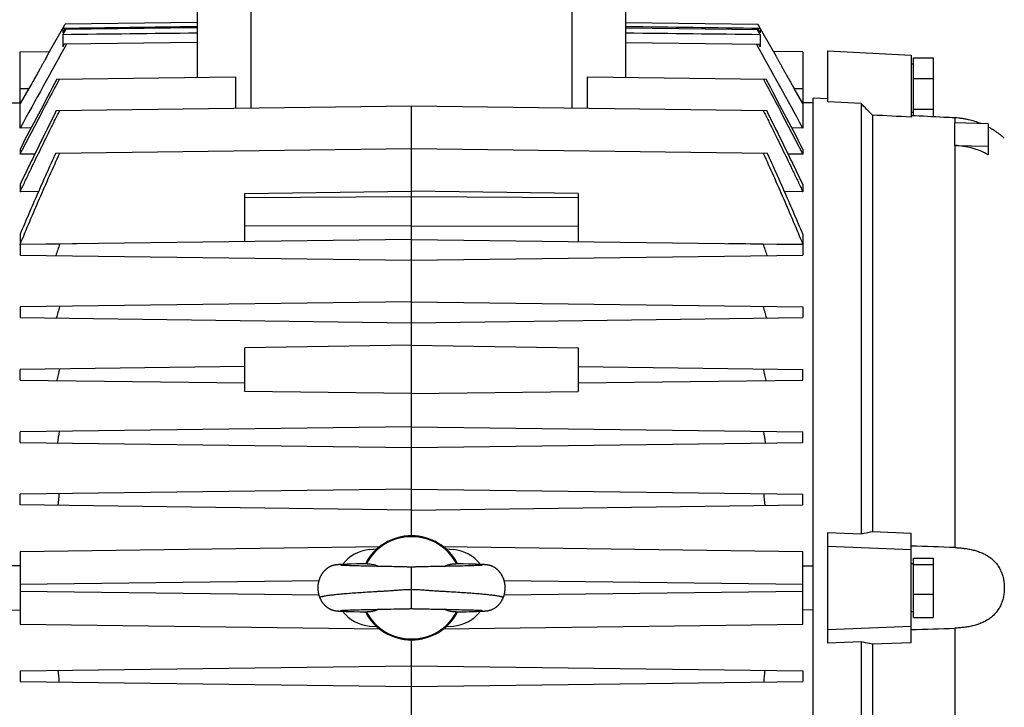
# Model space of a CAD drawing. Units: millimetres. Extents: x -1945 to 1840, y -629 to 1313.
# Drawn here: x 142 to 378, y 272 to 437 of the extents above; entities that cross this region are included whole.
import ezdxf

# ---------------------------------------------------------------- set-up
doc = ezdxf.new("R2010")
doc.units = ezdxf.units.MM
doc.header["$LTSCALE"] = 19.36
doc.layers.get('0').update_dxf_attribs({"linetype": 'CONTINUOUS'})

msp = doc.modelspace()

# ---------------------------------------------------------------- linework, layer by layer
at = {"color": 7, "linetype": 'CONTINUOUS'}
for p, q in [((184.3, 440.78), (184.3, 423.4)), ((287.3, 423.4), (287.3, 440.78)), ((148.86, 429.64), (152.62, 436.16)), ((152.05, 435.17), (152.63, 436.16)), ((152.05, 435.17), (152.05, 434.13)), ((184.3, 435.35), (152.52, 434.93)), ((184.3, 436.58), (152.62, 436.16)), ((287.3, 436.58), (318.99, 436.16)), ((287.3, 435.35), (319.09, 434.93)), ((318.98, 436.16), (319.55, 435.17)), ((322.75, 429.64), (318.99, 436.16)), ((319.55, 435.17), (319.55, 434.13)), ((152.05, 433.67), (152.78, 434.94)), ((152.52, 434.93), (152.05, 434.13)), ((152.05, 433.67), (152.05, 430.73)), ((318.83, 434.94), (319.55, 433.67)), ((319.55, 434.13), (319.09, 434.93)), ((319.55, 433.67), (319.55, 430.73)), ((152.41, 431.37), (152.05, 430.73)), ((184.3, 431.78), (152.41, 431.37)), ((287.3, 431.78), (319.2, 431.37)), ((319.55, 430.73), (319.2, 431.37)), ((141.8, 429.55), (148.86, 429.64)), ((141.8, 411.24), (141.8, 429.55)), ((329.8, 429.55), (322.75, 429.64)), ((329.8, 429.55), (329.8, 411.24)), ((335.8, 417.52), (335.8, 429.78)), ((335.8, 429.78), (355.8, 428.73)), ((355.8, 428.73), (355.8, 413.89)), ((356.4, 414.18), (356.4, 428.12)), ((356.4, 428.12), (361.1, 428.12)), ((361.1, 428.12), (361.1, 413.94)), ((356.4, 426.58), (355.8, 426.58)), ((150.64, 422.96), (193.55, 423.52)), ((193.55, 423.52), (193.55, 416)), ((278.06, 416), (278.06, 423.52)), ((278.06, 423.52), (320.97, 422.96)), ((356.4, 423.11), (361.1, 423.11)), ((143.92, 420.78), (141.8, 417.1)), ((329.8, 417.1), (327.68, 420.78)), ((139.3, 417.26), (141.8, 417.3)), ((150.5, 415.43), (235.8, 416.55)), ((235.8, 313.28), (235.8, 416.55)), ((235.8, 416.55), (321.11, 415.43)), ((332.3, 417.26), (329.8, 417.3)), ((332.3, 183.09), (332.3, 418.46)), ((335.8, 418.28), (332.3, 418.46)), ((343.8, 417.14), (335.8, 417.52)), ((343.8, 417.14), (343.8, 313.73)), ((346.52, 414.33), (346.52, 314.33)), ((356.4, 414.98), (355.8, 414.98)), ((356.4, 415.76), (361.1, 415.76)), ((366.32, 407.05), (366.32, 412.48)), ((374.32, 412.25), (366.32, 412.48)), ((374.32, 412.25), (374.32, 404.84)), ((144.46, 411.28), (141.8, 411.24)), ((329.8, 411.24), (327.15, 411.28)), ((366.32, 407.05), (374.32, 406.92)), ((378.18, 408.78), (378.18, 408.78)), ((141.8, 406.2), (141.8, 404.96)), ((145.34, 405), (141.8, 404.96)), ((150.35, 405.21), (235.8, 406.33)), ((235.8, 406.33), (321.26, 405.21)), ((329.8, 404.96), (326.27, 405)), ((329.8, 406.2), (329.8, 404.96)), ((141.8, 397.68), (141.8, 395.93)), ((329.8, 397.68), (329.8, 395.93)), ((146.21, 395.99), (141.8, 395.93)), ((195.8, 395.52), (235.8, 396.05)), ((195.8, 383.95), (195.8, 395.52)), ((275.8, 395.52), (235.8, 396.05)), ((275.8, 395.52), (275.8, 383.95)), ((329.8, 395.93), (325.4, 395.99)), ((141.8, 385.74), (141.8, 383.27)), ((235.8, 387.69), (195.8, 387.71)), ((235.8, 387.69), (275.8, 387.71)), ((329.8, 385.74), (329.8, 383.27)), ((235.8, 384.48), (141.8, 383.25)), ((151.34, 383.38), (141.8, 383.27)), ((141.8, 383.25), (141.8, 380.71)), ((159.69, 383.48), (151.34, 383.38)), ((235.8, 384.48), (329.8, 383.25)), ((320.27, 383.38), (311.92, 383.48)), ((329.8, 383.27), (320.27, 383.38)), ((329.8, 383.25), (329.8, 380.71)), ((141.8, 380.71), (235.8, 379.48)), ((235.8, 379.48), (329.8, 380.71)), ((235.8, 369.48), (141.8, 368.25)), ((235.8, 369.48), (329.8, 368.25)), ((141.8, 368.25), (141.8, 365.71)), ((329.8, 368.25), (329.8, 365.71)), ((141.8, 365.71), (235.8, 364.48)), ((235.8, 364.48), (329.8, 365.71)), ((235.8, 359.12), (195.8, 358.4)), ((195.8, 347.95), (195.8, 358.4)), ((235.8, 359.12), (275.8, 358.4)), ((275.8, 358.4), (275.8, 347.95)), ((195.8, 353.95), (141.8, 353.25)), ((141.8, 350.71), (141.8, 353.25)), ((275.8, 353.95), (329.8, 353.25)), ((329.8, 350.71), (329.8, 353.25)), ((141.8, 350.71), (195.8, 350)), ((275.8, 350), (329.8, 350.71)), ((235.8, 347.43), (195.8, 347.95)), ((235.8, 347.43), (275.8, 347.95)), ((235.8, 339.48), (141.8, 338.25)), ((141.8, 335.71), (141.8, 338.25)), ((235.8, 339.48), (329.8, 338.25)), ((329.8, 335.71), (329.8, 338.25)), ((141.8, 335.71), (235.8, 334.48)), ((235.8, 334.48), (329.8, 335.71)), ((235.8, 324.48), (141.8, 323.25)), ((235.8, 324.48), (329.8, 323.25)), ((141.8, 320.71), (141.8, 323.25)), ((329.8, 320.71), (329.8, 323.25)), ((235.8, 319.48), (141.8, 320.71)), ((235.8, 319.48), (329.8, 320.71)), ((335.8, 287.49), (335.8, 314.06)), ((335.8, 314.06), (343.8, 313.73)), ((346.52, 314.33), (355.8, 313.95)), ((355.8, 287.6), (355.8, 313.95)), ((141.8, 309.55), (228.17, 310.68)), ((227.48, 310.1), (225.75, 309.95)), ((243.43, 310.68), (329.8, 309.55)), ((245.86, 309.95), (244.13, 310.1)), ((335.8, 310.78), (355.8, 309.97)), ((141.8, 309.55), (141.8, 292.01)), ((329.8, 292.01), (329.8, 309.55)), ((356.4, 293.64), (356.4, 307.91)), ((356.4, 307.91), (361.1, 307.91)), ((361.1, 307.91), (361.1, 293.64)), ((141.8, 306.09), (139.3, 306.1)), ((217.35, 306.23), (217.31, 306.23)), ((217.39, 306.24), (217.35, 306.23)), ((217.43, 306.25), (217.39, 306.24)), ((217.47, 306.26), (217.43, 306.25)), ((217.51, 306.26), (217.47, 306.26)), ((217.55, 306.27), (217.51, 306.26)), ((217.59, 306.27), (217.55, 306.27)), ((217.62, 306.28), (217.59, 306.27)), ((217.66, 306.29), (217.62, 306.28)), ((217.7, 306.29), (217.66, 306.29)), ((217.73, 306.29), (217.7, 306.29)), ((217.77, 306.3), (217.73, 306.29)), ((217.81, 306.3), (217.77, 306.3)), ((217.84, 306.31), (217.81, 306.3)), ((217.9, 306.31), (217.84, 306.31)), ((217.95, 306.32), (217.9, 306.31)), ((218.01, 306.32), (217.95, 306.32)), ((218.06, 306.33), (218.01, 306.32)), ((218.14, 306.34), (218.06, 306.33)), ((218.22, 306.34), (218.14, 306.34)), ((218.3, 306.35), (218.22, 306.34)), ((218.41, 306.36), (218.3, 306.35)), ((218.52, 306.36), (218.41, 306.36)), ((218.67, 306.37), (218.52, 306.36)), ((218.85, 306.38), (218.67, 306.37)), ((218.76, 306.2), (218.74, 306.2)), ((218.74, 306.2), (218.74, 306.2)), ((218.77, 306.2), (218.76, 306.2)), ((218.8, 306.2), (218.77, 306.2)), ((218.83, 306.2), (218.8, 306.2)), ((218.86, 306.19), (218.83, 306.2)), ((219.09, 306.39), (218.85, 306.38)), ((218.92, 306.19), (218.86, 306.19)), ((218.99, 306.18), (218.92, 306.19)), ((219.09, 306.18), (218.99, 306.18)), ((219.39, 306.41), (219.09, 306.39)), ((219.22, 306.17), (219.09, 306.18)), ((219.37, 306.16), (219.22, 306.17)), ((219.54, 306.15), (219.37, 306.16)), ((219.79, 306.42), (219.39, 306.41)), ((219.75, 306.14), (219.54, 306.15)), ((219.99, 306.13), (219.75, 306.14)), ((220.38, 306.45), (219.79, 306.42)), ((220.26, 306.12), (219.99, 306.13)), ((220.56, 306.11), (220.26, 306.12)), ((221.3, 306.48), (220.38, 306.45)), ((220.91, 306.1), (220.56, 306.11)), ((221.3, 306.09), (220.91, 306.1)), ((222.57, 306.51), (221.3, 306.48)), ((221.73, 306.07), (221.3, 306.09)), ((222.22, 306.06), (221.73, 306.07)), ((222.67, 306.05), (222.22, 306.06)), ((224.13, 306.55), (222.57, 306.51)), ((223.16, 306.03), (222.67, 306.05)), ((223.69, 306.02), (223.16, 306.03)), ((224.36, 306), (223.69, 306.02)), ((225.15, 306.57), (224.13, 306.55)), ((225.21, 305.98), (224.36, 306)), ((226.6, 305.95), (225.21, 305.98)), ((227.41, 305.94), (226.6, 305.95)), ((228.08, 305.92), (227.41, 305.94)), ((228.59, 305.91), (228.08, 305.92)), ((229.08, 305.9), (228.59, 305.91)), ((230.38, 305.88), (229.08, 305.9)), ((231.07, 305.87), (230.38, 305.88)), ((231.63, 305.86), (231.07, 305.87)), ((232.03, 305.85), (231.63, 305.86)), ((232.44, 305.84), (232.03, 305.85)), ((233.47, 305.81), (232.44, 305.84)), ((233.87, 305.8), (233.47, 305.81)), ((234.27, 305.79), (233.87, 305.8)), ((237.78, 305.8), (237.41, 305.8)), ((238.16, 305.81), (237.78, 305.8)), ((239.37, 305.84), (238.16, 305.81)), ((239.78, 305.85), (239.37, 305.84)), ((240.37, 305.87), (239.78, 305.85)), ((241.25, 305.88), (240.37, 305.87)), ((242.88, 305.91), (242.39, 305.9)), ((243.38, 305.92), (242.88, 305.91)), ((244.05, 305.93), (243.38, 305.92)), ((244.88, 305.95), (244.05, 305.93)), ((246.42, 305.99), (244.88, 305.95)), ((247.4, 306.01), (246.42, 305.99)), ((248.18, 306.53), (246.46, 306.57)), ((248.05, 306.02), (247.4, 306.01)), ((248.64, 306.04), (248.05, 306.02)), ((249.48, 306.5), (248.18, 306.53)), ((249.16, 306.05), (248.64, 306.04)), ((249.63, 306.07), (249.16, 306.05)), ((250.48, 306.47), (249.48, 306.5)), ((250.06, 306.08), (249.63, 306.07)), ((250.43, 306.09), (250.06, 306.08)), ((250.77, 306.1), (250.43, 306.09)), ((251.3, 306.44), (250.48, 306.47)), ((251.07, 306.11), (250.77, 306.1)), ((251.34, 306.12), (251.07, 306.11)), ((251.88, 306.42), (251.3, 306.44)), ((251.58, 306.13), (251.34, 306.12)), ((251.83, 306.14), (251.58, 306.13)), ((252.05, 306.15), (251.83, 306.14)), ((252.28, 306.41), (251.88, 306.42)), ((252.24, 306.16), (252.05, 306.15)), ((252.39, 306.17), (252.24, 306.16)), ((252.56, 306.39), (252.28, 306.41)), ((252.52, 306.18), (252.39, 306.17)), ((252.61, 306.18), (252.52, 306.18)), ((252.79, 306.38), (252.56, 306.39)), ((252.69, 306.19), (252.61, 306.18)), ((252.74, 306.19), (252.69, 306.19)), ((252.78, 306.2), (252.74, 306.19)), ((252.81, 306.2), (252.78, 306.2)), ((252.96, 306.37), (252.79, 306.38)), ((252.84, 306.2), (252.81, 306.2)), ((252.85, 306.2), (252.84, 306.2)), ((252.86, 306.2), (252.85, 306.2)), ((252.87, 306.2), (252.86, 306.2)), ((252.87, 306.2), (252.87, 306.2)), ((252.87, 306.2), (252.87, 306.2)), ((253.1, 306.36), (252.96, 306.37)), ((253.23, 306.35), (253.1, 306.36)), ((253.33, 306.35), (253.23, 306.35)), ((253.42, 306.34), (253.33, 306.35)), ((253.5, 306.33), (253.42, 306.34)), ((253.56, 306.33), (253.5, 306.33)), ((253.62, 306.32), (253.56, 306.33)), ((253.67, 306.32), (253.62, 306.32)), ((253.73, 306.31), (253.67, 306.32)), ((253.78, 306.31), (253.73, 306.31)), ((253.82, 306.3), (253.78, 306.31)), ((253.86, 306.3), (253.82, 306.3)), ((253.9, 306.29), (253.86, 306.3)), ((253.93, 306.29), (253.9, 306.29)), ((253.97, 306.28), (253.93, 306.29)), ((254.01, 306.28), (253.97, 306.28)), ((254.05, 306.27), (254.01, 306.28)), ((254.09, 306.26), (254.05, 306.27)), ((254.13, 306.26), (254.09, 306.26)), ((254.17, 306.25), (254.13, 306.26)), ((254.21, 306.24), (254.17, 306.25)), ((329.8, 306.09), (332.3, 306.1)), ((356.4, 306.58), (355.8, 306.58)), ((356.4, 306.36), (361.1, 306.36)), ((356.4, 299.23), (361.1, 299.23)), ((225.74, 295.58), (227, 295.61)), ((227, 295.61), (227.66, 295.62)), ((227.66, 295.62), (228.34, 295.64)), ((228.34, 295.64), (228.86, 295.65)), ((230.88, 295.68), (231.57, 295.7)), ((231.57, 295.7), (232.11, 295.71)), ((232.11, 295.71), (233.61, 295.75)), ((233.61, 295.75), (233.8, 295.75)), ((233.8, 295.75), (234.18, 295.76)), ((237.04, 295.77), (237.42, 295.76)), ((237.42, 295.76), (237.79, 295.75)), ((237.79, 295.75), (238.17, 295.74)), ((238.17, 295.74), (238.92, 295.72)), ((238.92, 295.72), (239.47, 295.71)), ((239.47, 295.71), (240.01, 295.7)), ((240.01, 295.7), (240.53, 295.69)), ((240.53, 295.69), (241.87, 295.66)), ((241.87, 295.66), (242.54, 295.65)), ((242.54, 295.65), (243.05, 295.64)), ((243.05, 295.64), (243.56, 295.63)), ((243.56, 295.63), (244.23, 295.62)), ((244.23, 295.62), (245.04, 295.6)), ((139.3, 295.45), (141.8, 295.47)), ((217.33, 295.33), (217.37, 295.32)), ((217.37, 295.32), (217.41, 295.31)), ((217.41, 295.31), (217.45, 295.3)), ((217.45, 295.3), (217.49, 295.3)), ((217.49, 295.3), (217.53, 295.29)), ((217.53, 295.29), (217.57, 295.28)), ((217.57, 295.28), (217.61, 295.28)), ((217.61, 295.28), (217.64, 295.27)), ((217.64, 295.27), (217.68, 295.27)), ((217.68, 295.27), (217.72, 295.26)), ((217.72, 295.26), (217.75, 295.26)), ((217.75, 295.26), (217.79, 295.25)), ((217.79, 295.25), (217.83, 295.25)), ((217.83, 295.25), (217.86, 295.25)), ((217.86, 295.25), (217.92, 295.24)), ((217.92, 295.24), (217.97, 295.23)), ((217.97, 295.23), (218.03, 295.23)), ((218.03, 295.23), (218.09, 295.22)), ((218.09, 295.22), (218.17, 295.22)), ((218.17, 295.22), (218.25, 295.21)), ((218.25, 295.21), (218.34, 295.2)), ((218.34, 295.2), (218.46, 295.2)), ((218.46, 295.2), (218.58, 295.19)), ((218.58, 295.19), (218.75, 295.18)), ((218.75, 295.35), (218.75, 295.35)), ((218.75, 295.35), (218.75, 295.35)), ((218.75, 295.35), (218.76, 295.35)), ((218.75, 295.18), (218.97, 295.17)), ((218.76, 295.35), (218.77, 295.35)), ((218.77, 295.35), (218.78, 295.35)), ((218.78, 295.35), (218.8, 295.36)), ((218.8, 295.36), (218.84, 295.36)), ((218.84, 295.36), (218.89, 295.36)), ((218.89, 295.36), (218.94, 295.37)), ((218.94, 295.37), (219.02, 295.37)), ((218.97, 295.17), (219.26, 295.15)), ((219.02, 295.37), (219.12, 295.38)), ((219.12, 295.38), (219.27, 295.39)), ((219.26, 295.15), (219.63, 295.14)), ((219.27, 295.39), (219.44, 295.4)), ((219.44, 295.4), (219.61, 295.4)), ((219.61, 295.4), (219.81, 295.41)), ((219.63, 295.14), (220.12, 295.12)), ((219.81, 295.41), (220.05, 295.42)), ((220.05, 295.42), (220.32, 295.43)), ((220.12, 295.12), (220.86, 295.09)), ((220.32, 295.43), (220.63, 295.45)), ((220.63, 295.45), (220.99, 295.46)), ((220.86, 295.09), (222.07, 295.06)), ((220.99, 295.46), (221.42, 295.47)), ((221.42, 295.47), (221.81, 295.48)), ((221.81, 295.48), (222.26, 295.5)), ((222.07, 295.06), (223.43, 295.02)), ((222.26, 295.5), (222.74, 295.51)), ((222.74, 295.51), (223.24, 295.52)), ((223.24, 295.52), (223.76, 295.54)), ((223.43, 295.02), (225.16, 294.98)), ((223.76, 295.54), (224.44, 295.55)), ((224.44, 295.55), (224.72, 295.56)), ((224.72, 295.56), (225.74, 295.58)), ((245.04, 295.6), (246.4, 295.57)), ((246.4, 295.57), (247.25, 295.55)), ((246.45, 294.98), (247.76, 295.01)), ((247.25, 295.55), (247.91, 295.53)), ((247.76, 295.01), (248.96, 295.04)), ((247.91, 295.53), (248.52, 295.52)), ((248.52, 295.52), (249.06, 295.5)), ((248.96, 295.04), (249.64, 295.06)), ((249.06, 295.5), (249.53, 295.49)), ((249.53, 295.49), (249.96, 295.48)), ((249.64, 295.06), (250.6, 295.09)), ((249.96, 295.48), (250.35, 295.47)), ((250.35, 295.47), (250.69, 295.46)), ((250.6, 295.09), (251.38, 295.11)), ((250.69, 295.46), (251, 295.44)), ((251, 295.44), (251.32, 295.43)), ((251.32, 295.43), (251.59, 295.42)), ((251.38, 295.11), (251.94, 295.14)), ((251.59, 295.42), (251.82, 295.41)), ((251.82, 295.41), (252.02, 295.4)), ((251.94, 295.14), (252.31, 295.15)), ((252.02, 295.4), (252.21, 295.39)), ((252.21, 295.39), (252.38, 295.38)), ((252.31, 295.15), (252.6, 295.17)), ((252.38, 295.38), (252.5, 295.38)), ((252.5, 295.38), (252.6, 295.37)), ((252.6, 295.37), (252.67, 295.37)), ((252.6, 295.17), (252.83, 295.18)), ((252.67, 295.37), (252.73, 295.36)), ((252.73, 295.36), (252.77, 295.36)), ((252.77, 295.36), (252.8, 295.36)), ((252.8, 295.36), (252.82, 295.35)), ((252.82, 295.35), (252.84, 295.35)), ((252.83, 295.18), (253, 295.19)), ((253, 295.19), (253.13, 295.2)), ((253.13, 295.2), (253.25, 295.2)), ((253.25, 295.2), (253.34, 295.21)), ((253.34, 295.21), (253.42, 295.22)), ((253.42, 295.22), (253.5, 295.22)), ((253.5, 295.22), (253.56, 295.23)), ((253.56, 295.23), (253.62, 295.23)), ((253.62, 295.23), (253.67, 295.24)), ((253.67, 295.24), (253.73, 295.24)), ((253.73, 295.24), (253.78, 295.25)), ((253.78, 295.25), (253.82, 295.25)), ((253.82, 295.25), (253.85, 295.26)), ((253.85, 295.26), (253.89, 295.26)), ((253.89, 295.26), (253.93, 295.27)), ((253.93, 295.27), (253.96, 295.27)), ((253.96, 295.27), (254, 295.28)), ((254, 295.28), (254.04, 295.28)), ((254.1, 295.29), (254.14, 295.3)), ((254.14, 295.3), (254.17, 295.31)), ((254.17, 295.31), (254.21, 295.31)), ((254.21, 295.31), (254.25, 295.32)), ((254.25, 295.32), (254.29, 295.33)), ((254.29, 295.33), (254.34, 295.34)), ((332.3, 295.45), (329.8, 295.47)), ((356.4, 294.98), (355.8, 294.98)), ((356.4, 293.64), (361.1, 293.64)), ((228.17, 290.88), (141.8, 292.01)), ((225.75, 291.61), (227.48, 291.46)), ((329.8, 292.01), (243.43, 290.88)), ((244.13, 291.46), (245.86, 291.61)), ((335.8, 290.78), (355.8, 291.58)), ((235.8, 168.78), (235.8, 288.28)), ((343.8, 287.83), (335.8, 287.49)), ((343.8, 287.83), (343.8, 184.42)), ((355.8, 287.6), (346.52, 287.22)), ((346.52, 287.22), (346.52, 187.22)), ((141.8, 280.85), (235.8, 282.08)), ((235.8, 282.08), (329.8, 280.85)), ((141.8, 280.85), (141.8, 278.31)), ((329.8, 280.85), (329.8, 278.31)), ((141.8, 278.31), (235.8, 277.08)), ((235.8, 277.08), (329.8, 278.31))]:
    msp.add_line(p, q, dxfattribs=at)
at = {"color": 9, "linetype": 'CONTINUOUS'}
for p, q in [((197.3, 416.05), (197.3, 440.78)), ((274.3, 440.78), (274.3, 416.05)), ((141.8, 420.78), (143.92, 420.78)), ((327.68, 420.78), (329.8, 420.78)), ((366.32, 413.69), (366.32, 412.48)), ((366.32, 407.05), (366.32, 310.46)), ((195.8, 394.54), (235.8, 394.8)), ((235.8, 394.8), (275.8, 394.54)), ((235.8, 295.78), (235.8, 305.78)), ((213.54, 302.49), (141.8, 301.55)), ((329.8, 301.55), (258.07, 302.49)), ((141.8, 300.01), (213.54, 299.07)), ((258.07, 299.07), (329.8, 300.01)), ((366.32, 291.1), (366.32, 187.87))]:
    msp.add_line(p, q, dxfattribs=at)
at = {"color": 7, "linetype": 'CONTINUOUS'}
for points in [[(217.31, 306.23), (217.29, 306.22), (217.27, 306.22), (217.24, 306.21), (217.22, 306.21), (217.2, 306.2), (217.18, 306.2), (217.16, 306.19), (217.13, 306.19), (217.11, 306.18), (217.09, 306.18), (217.06, 306.17), (217.04, 306.16), (217.02, 306.16), (216.99, 306.15), (216.97, 306.14), (216.94, 306.14), (216.92, 306.13), (216.89, 306.12), (216.87, 306.11), (216.84, 306.11), (216.81, 306.1), (216.79, 306.09), (216.76, 306.08), (216.73, 306.07), (216.7, 306.06), (216.67, 306.05), (216.64, 306.04), (216.61, 306.03), (216.58, 306.01), (216.55, 306), (216.51, 305.99), (216.48, 305.97), (216.45, 305.96), (216.41, 305.95), (216.37, 305.93), (216.34, 305.91), (216.3, 305.9), (216.26, 305.88), (216.23, 305.86), (216.19, 305.84), (216.15, 305.82), (216.11, 305.8), (216.07, 305.78), (216.03, 305.76), (215.99, 305.74), (215.95, 305.71), (215.9, 305.69), (215.86, 305.66), (215.82, 305.64), (215.78, 305.61), (215.73, 305.58), (215.69, 305.55), (215.64, 305.52), (215.59, 305.49), (215.55, 305.45), (215.5, 305.42), (215.45, 305.38), (215.4, 305.34), (215.35, 305.31), (215.3, 305.27), (215.26, 305.23), (215.21, 305.18), (215.16, 305.14), (215.11, 305.09), (215.06, 305.05), (215.01, 305), (214.96, 304.95), (214.91, 304.9), (214.86, 304.85), (214.81, 304.8), (214.76, 304.75), (214.71, 304.69), (214.67, 304.64), (214.62, 304.58), (214.57, 304.52), (214.53, 304.47), (214.48, 304.41), (214.44, 304.35), (214.39, 304.29), (214.35, 304.22), (214.31, 304.16), (214.27, 304.1), (214.23, 304.03), (214.18, 303.97), (214.14, 303.9), (214.1, 303.83), (214.07, 303.77), (214.03, 303.7), (213.99, 303.63), (213.95, 303.56), (213.92, 303.48), (213.88, 303.41), (213.85, 303.34), (213.82, 303.27), (213.79, 303.19), (213.75, 303.11), (213.72, 303.04), (213.7, 302.96), (213.67, 302.88), (213.64, 302.81), (213.61, 302.73), (213.59, 302.65), (213.56, 302.57), (213.54, 302.49), (213.52, 302.41), (213.5, 302.32), (213.48, 302.24), (213.46, 302.16), (213.44, 302.08), (213.42, 301.99), (213.41, 301.91), (213.39, 301.83), (213.38, 301.74), (213.37, 301.66), (213.35, 301.57), (213.34, 301.49), (213.33, 301.4), (213.33, 301.32), (213.32, 301.23), (213.31, 301.15), (213.31, 301.06), (213.31, 300.98), (213.3, 300.89), (213.3, 300.8), (213.3, 300.72), (213.3, 300.63), (213.31, 300.55), (213.31, 300.46), (213.32, 300.38), (213.32, 300.29), (213.33, 300.21), (213.34, 300.12), (213.35, 300.04), (213.36, 299.95), (213.37, 299.87), (213.38, 299.79), (213.39, 299.7), (213.41, 299.62), (213.43, 299.54), (213.44, 299.45), (213.46, 299.37), (213.48, 299.29), (213.5, 299.21), (213.52, 299.13), (213.54, 299.05), (213.57, 298.97), (213.59, 298.89), (213.62, 298.81), (213.65, 298.73), (213.67, 298.65), (213.7, 298.57), (213.73, 298.49), (213.76, 298.42), (213.79, 298.36)], [(235.97, 305.78), (235.67, 305.78), (235.52, 305.78), (235.36, 305.78), (235.19, 305.78), (235.02, 305.78), (234.84, 305.78), (234.66, 305.79), (234.47, 305.79), (234.27, 305.79)], [(237.41, 305.8), (237.04, 305.79), (236.86, 305.79), (236.68, 305.78), (236.51, 305.78), (236.33, 305.78), (236.15, 305.78), (235.97, 305.78)], [(242.39, 305.9), (241.91, 305.89), (241.75, 305.89), (241.58, 305.89), (241.25, 305.88)], [(257.82, 298.36), (257.84, 298.42), (257.88, 298.49), (257.91, 298.57), (257.93, 298.65), (257.96, 298.73), (257.99, 298.81), (258.01, 298.88), (258.04, 298.96), (258.06, 299.04), (258.08, 299.12), (258.11, 299.2), (258.13, 299.29), (258.15, 299.37), (258.16, 299.45), (258.18, 299.53), (258.2, 299.61), (258.21, 299.7), (258.23, 299.78), (258.24, 299.86), (258.25, 299.95), (258.26, 300.03), (258.27, 300.11), (258.28, 300.2), (258.29, 300.28), (258.29, 300.37), (258.3, 300.45), (258.3, 300.54), (258.3, 300.62), (258.3, 300.71), (258.3, 300.79), (258.3, 300.88), (258.3, 300.96), (258.3, 301.05), (258.29, 301.13), (258.29, 301.22), (258.28, 301.3), (258.27, 301.39), (258.27, 301.47), (258.26, 301.56), (258.24, 301.64), (258.23, 301.73), (258.22, 301.81), (258.2, 301.89), (258.19, 301.98), (258.17, 302.06), (258.15, 302.14), (258.14, 302.23), (258.12, 302.31), (258.09, 302.39), (258.07, 302.47), (258.05, 302.55), (258.03, 302.63), (258, 302.71), (257.97, 302.79), (257.95, 302.87), (257.92, 302.94), (257.89, 303.02), (257.86, 303.1), (257.83, 303.17), (257.8, 303.25), (257.77, 303.32), (257.73, 303.39), (257.7, 303.46), (257.66, 303.54), (257.63, 303.61), (257.59, 303.68), (257.55, 303.75), (257.51, 303.81), (257.48, 303.88), (257.44, 303.95), (257.4, 304.01), (257.35, 304.08), (257.31, 304.14), (257.27, 304.2), (257.23, 304.27), (257.18, 304.33), (257.14, 304.39), (257.09, 304.45), (257.05, 304.5), (257, 304.56), (256.96, 304.62), (256.91, 304.67), (256.86, 304.73), (256.82, 304.78), (256.77, 304.83), (256.72, 304.88), (256.67, 304.93), (256.62, 304.98), (256.57, 305.03), (256.52, 305.07), (256.47, 305.12), (256.42, 305.16), (256.37, 305.21), (256.32, 305.25), (256.27, 305.29), (256.22, 305.33), (256.17, 305.37), (256.12, 305.41), (256.07, 305.44), (256.02, 305.48), (255.97, 305.51), (255.93, 305.55), (255.88, 305.58), (255.83, 305.61), (255.79, 305.64), (255.74, 305.66), (255.7, 305.69), (255.65, 305.72), (255.61, 305.74), (255.57, 305.77), (255.52, 305.79), (255.48, 305.81), (255.44, 305.83), (255.4, 305.85), (255.36, 305.87), (255.32, 305.89), (255.29, 305.91), (255.25, 305.92), (255.21, 305.94), (255.18, 305.95), (255.14, 305.97), (255.11, 305.98), (255.08, 306), (255.04, 306.01), (255.01, 306.02), (254.98, 306.03), (254.95, 306.04), (254.92, 306.05), (254.89, 306.06), (254.86, 306.07), (254.84, 306.08), (254.81, 306.09), (254.78, 306.1), (254.76, 306.11), (254.73, 306.12), (254.7, 306.13), (254.68, 306.13), (254.66, 306.14), (254.63, 306.15), (254.61, 306.15), (254.58, 306.16), (254.56, 306.17), (254.54, 306.17), (254.51, 306.18), (254.49, 306.18), (254.47, 306.19), (254.44, 306.19), (254.42, 306.2), (254.4, 306.2), (254.38, 306.21), (254.36, 306.21), (254.33, 306.22), (254.31, 306.22), (254.29, 306.23), (254.27, 306.23), (254.25, 306.24), (254.21, 306.24)], [(213.79, 298.36), (213.81, 298.3), (213.85, 298.22), (213.88, 298.15), (213.92, 298.08), (213.95, 298.01), (213.99, 297.94), (214.02, 297.87), (214.06, 297.8), (214.1, 297.73), (214.14, 297.66), (214.18, 297.6), (214.22, 297.53), (214.26, 297.47), (214.3, 297.4), (214.34, 297.34), (214.39, 297.28), (214.43, 297.22), (214.48, 297.16), (214.52, 297.1), (214.57, 297.04), (214.61, 296.98), (214.66, 296.93), (214.71, 296.87), (214.75, 296.82), (214.8, 296.77), (214.85, 296.71), (214.9, 296.66), (214.95, 296.61), (215, 296.56), (215.05, 296.52), (215.1, 296.47), (215.15, 296.42), (215.2, 296.38), (215.25, 296.34), (215.3, 296.29), (215.35, 296.25), (215.4, 296.21), (215.45, 296.17), (215.5, 296.14), (215.55, 296.1), (215.6, 296.07), (215.64, 296.03), (215.69, 296), (215.74, 295.97), (215.78, 295.94), (215.83, 295.92), (215.87, 295.89), (215.91, 295.86), (215.96, 295.84), (216, 295.81), (216.04, 295.79), (216.08, 295.77), (216.12, 295.75), (216.16, 295.73), (216.2, 295.71), (216.24, 295.69), (216.28, 295.67), (216.31, 295.65), (216.35, 295.64), (216.38, 295.62), (216.42, 295.61), (216.45, 295.59), (216.49, 295.58), (216.52, 295.57), (216.55, 295.55), (216.58, 295.54), (216.61, 295.53), (216.64, 295.52), (216.67, 295.51), (216.7, 295.5), (216.73, 295.49), (216.75, 295.48), (216.78, 295.47), (216.8, 295.46), (216.83, 295.45), (216.85, 295.45), (216.88, 295.44), (216.9, 295.43), (216.93, 295.42), (216.95, 295.42), (216.97, 295.41), (216.99, 295.41), (217.02, 295.4), (217.04, 295.39), (217.06, 295.39), (217.08, 295.38), (217.1, 295.38), (217.12, 295.37), (217.15, 295.37), (217.17, 295.36), (217.19, 295.36), (217.21, 295.35), (217.23, 295.35), (217.25, 295.34), (217.27, 295.34), (217.29, 295.33), (217.33, 295.33)], [(254.34, 295.34), (254.36, 295.34), (254.38, 295.35), (254.4, 295.35), (254.42, 295.36), (254.44, 295.36), (254.46, 295.37), (254.48, 295.37), (254.51, 295.38), (254.53, 295.38), (254.55, 295.39), (254.57, 295.39), (254.59, 295.4), (254.61, 295.41), (254.64, 295.41), (254.66, 295.42), (254.68, 295.42), (254.71, 295.43), (254.73, 295.44), (254.75, 295.45), (254.78, 295.45), (254.8, 295.46), (254.83, 295.47), (254.86, 295.48), (254.88, 295.49), (254.91, 295.5), (254.94, 295.51), (254.97, 295.52), (255, 295.53), (255.03, 295.54), (255.06, 295.55), (255.09, 295.57), (255.12, 295.58), (255.15, 295.59), (255.19, 295.61), (255.22, 295.62), (255.26, 295.64), (255.3, 295.65), (255.33, 295.67), (255.37, 295.69), (255.41, 295.71), (255.45, 295.73), (255.49, 295.75), (255.53, 295.77), (255.57, 295.79), (255.61, 295.81), (255.65, 295.84), (255.69, 295.86), (255.74, 295.89), (255.78, 295.92), (255.83, 295.94), (255.87, 295.97), (255.92, 296), (255.96, 296.03), (256.01, 296.07), (256.06, 296.1), (256.11, 296.14), (256.16, 296.17), (256.21, 296.21), (256.26, 296.25), (256.31, 296.29), (256.36, 296.34), (256.41, 296.38), (256.46, 296.42), (256.51, 296.47), (256.56, 296.52), (256.61, 296.56), (256.66, 296.61), (256.71, 296.66), (256.76, 296.71), (256.81, 296.77), (256.85, 296.82), (256.9, 296.87), (256.95, 296.93), (257, 296.98), (257.04, 297.04), (257.09, 297.1), (257.13, 297.16), (257.18, 297.22), (257.22, 297.28), (257.26, 297.34), (257.31, 297.4), (257.35, 297.47), (257.39, 297.53), (257.43, 297.6), (257.47, 297.66), (257.51, 297.73), (257.55, 297.8), (257.58, 297.87), (257.62, 297.94), (257.66, 298.01), (257.69, 298.08), (257.73, 298.15), (257.76, 298.22), (257.79, 298.3), (257.82, 298.36)], [(228.86, 295.65), (229.54, 295.66), (229.7, 295.66), (229.87, 295.67), (230.88, 295.68)], [(234.18, 295.76), (234.56, 295.77), (234.74, 295.77), (234.93, 295.77), (235.11, 295.77), (235.29, 295.77), (235.47, 295.78), (235.65, 295.78), (235.8, 295.78)], [(235.8, 295.78), (235.96, 295.78), (236.13, 295.78), (236.31, 295.77), (236.49, 295.77), (236.67, 295.77), (236.86, 295.77), (237.04, 295.77)], [(252.84, 295.35), (252.85, 295.35), (252.85, 295.35)], [(252.85, 295.35), (252.86, 295.35), (252.86, 295.35)], [(254.04, 295.28), (254.06, 295.29), (254.1, 295.29)]]:
    msp.add_lwpolyline(points, dxfattribs=at)
for centre, radius, start, end in [((3501.56, -1431.29), 3831.82, 150.91521, 151.25906), ((-3029.95, -1431.29), 3831.82, 28.74094, 29.08479), ((1799.24, -456.57), 1868.55, 151.92025, 152.50119), ((-1327.64, -456.57), 1868.55, 27.49881, 28.07975), ((565.75, 234.07), 440.49, 160.187, 160.5703), ((-94.15, 234.07), 440.49, 19.4297, 19.813), ((481.78, 270.84), 344.57, 163.5567, 164.0376), ((-10.17, 270.84), 344.57, 15.9624, 16.4433), ((433.05, 288.59), 289.14, 167.0538, 167.6181), ((38.55, 288.59), 289.14, 12.3819, 12.9462), ((403.77, 296.82), 255.96, 170.6589, 171.2888), ((67.84, 296.82), 255.96, 8.7112, 9.3411), ((387.02, 300.02), 237.04, 174.3481, 175.0229), ((84.59, 300.02), 237.04, 4.9771, 5.6519), ((235.8, 300.78), 12.5, 27.5791, 152.4209), ((235.8, 300.78), 12.29, 28.1184, 151.8816), ((226.55, 300.78), 9.21, 95, 142.3337), ((245.05, 300.78), 9.21, 37.6663, 85), ((263.77, -2520.33), 2832.64, 87.92509, 88.13801), ((226.55, 300.78), 9.21, 217.6623, 265), ((235.8, 300.78), 12.5, 207.5784, 332.4216), ((235.8, 300.78), 12.29, 208.1177, 331.8823), ((245.05, 300.78), 9.21, 275, 322.3377), ((263.77, 3121.88), 2832.64, 271.86199, 272.07491), ((387.02, 301.53), 237.04, 184.9771, 185.6519), ((84.59, 301.53), 237.04, 354.3481, 355.0229)]:
    msp.add_arc(centre, radius, start, end, dxfattribs=at)
for points in [[(184.3, 435.59), (173.55, 435.45), (162.8, 435.31), (152.05, 435.17)], [(319.55, 435.17), (308.8, 435.31), (298.05, 435.45), (287.3, 435.59)], [(184.3, 434.03), (173.55, 433.91), (162.8, 433.79), (152.05, 433.67)], [(319.55, 433.67), (308.8, 433.79), (298.05, 433.91), (287.3, 434.03)], [(355.8, 413.89), (352.71, 414.03), (349.62, 414.18), (346.52, 414.33)]]:
    msp.add_open_spline(points, degree=3, dxfattribs=at)
for points, knots in [([(148.86, 429.64), (148.85, 429.63), (148.85, 429.63), (148.84, 429.61), (148.82, 429.58), (148.79, 429.52), (148.75, 429.43), (148.69, 429.33), (148.62, 429.19), (148.53, 429.04), (148.4, 428.79), (148.21, 428.44), (147.94, 427.95), (147.64, 427.41), (147.31, 426.8), (146.95, 426.14), (146.42, 425.19), (145.72, 423.94), (144.84, 422.37), (144.23, 421.31), (143.92, 420.78)], [0, 0, 0, 0, 0.001401, 0.003131, 0.005546, 0.012423, 0.021994, 0.034195, 0.048972, 0.066241, 0.085898, 0.13201, 0.186492, 0.24843, 0.316843, 0.390889, 0.4697, 0.638353, 0.816867, 1, 1, 1, 1]), ([(322.75, 429.64), (322.75, 429.64), (322.75, 429.64), (322.75, 429.64), (322.75, 429.64), (322.75, 429.64), (322.75, 429.64), (322.76, 429.63), (322.76, 429.63), (322.76, 429.63), (322.76, 429.62), (322.77, 429.61), (322.77, 429.6), (322.78, 429.59), (322.79, 429.58), (322.8, 429.56), (322.81, 429.53), (322.83, 429.49), (322.86, 429.44), (322.89, 429.39), (322.92, 429.33), (322.95, 429.27), (323, 429.17), (323.07, 429.04), (323.17, 428.87), (323.28, 428.67), (323.39, 428.46), (323.52, 428.22), (323.66, 427.97), (323.8, 427.7), (324.01, 427.32), (324.3, 426.8), (324.66, 426.14), (325.04, 425.45), (325.45, 424.72), (325.87, 423.96), (326.31, 423.18), (326.76, 422.39), (327.22, 421.58), (327.53, 421.05), (327.68, 420.78)], [0, 0, 0, 0, 0.000022, 0.000049, 0.000087, 0.000195, 0.000347, 0.000541, 0.000779, 0.001383, 0.00216, 0.003108, 0.004228, 0.005519, 0.006981, 0.008613, 0.012387, 0.016833, 0.021947, 0.027718, 0.034142, 0.041208, 0.048908, 0.066165, 0.08582, 0.107777, 0.131933, 0.15818, 0.186403, 0.216488, 0.248319, 0.316752, 0.39081, 0.469623, 0.552375, 0.638298, 0.726676, 0.816838, 0.908148, 1, 1, 1, 1]), ([(141.8, 404.96), (142.58, 406.46), (144.15, 409.47), (147.29, 415.48), (149.67, 419.97), (151.26, 422.97)], [0, 0, 0, 0, 0.25, 0.5, 1, 1, 1, 1]), ([(320.35, 422.97), (321.94, 419.97), (324.32, 415.48), (327.46, 409.47), (329.02, 406.46), (329.8, 404.96)], [0, 0, 0, 0, 0.5, 0.75, 1, 1, 1, 1]), ([(346.52, 414.33), (346.07, 414.8), (345.16, 415.74), (344.26, 416.67), (343.8, 417.14)], [0, 0, 0, 0, 0.499995, 1, 1, 1, 1]), ([(141.8, 395.93), (142.19, 396.75), (142.97, 398.38), (144.53, 401.65), (146.5, 405.72), (148.49, 409.78), (150.1, 413.02), (150.9, 414.64), (151.31, 415.45)], [0, 0, 0, 0, 0.125, 0.25, 0.5, 0.75, 0.875, 1, 1, 1, 1]), ([(150.5, 415.43), (149.76, 413.96), (148.29, 411.01), (146.11, 406.58), (143.94, 402.14), (142.51, 399.17), (141.8, 397.68)], [0, 0, 0, 0, 0.25, 0.5, 0.75, 1, 1, 1, 1]), ([(320.3, 415.45), (320.71, 414.64), (321.51, 413.02), (323.12, 409.78), (325.11, 405.72), (327.08, 401.65), (328.64, 398.38), (329.42, 396.75), (329.8, 395.93)], [0, 0, 0, 0, 0.125, 0.25, 0.5, 0.75, 0.875, 1, 1, 1, 1]), ([(329.8, 397.68), (329.09, 399.17), (327.67, 402.14), (325.5, 406.58), (323.32, 411.01), (321.85, 413.96), (321.11, 415.43)], [0, 0, 0, 0, 0.25, 0.5, 0.75, 1, 1, 1, 1]), ([(366.32, 413.69), (365.45, 413.73), (361.94, 413.9), (358.43, 414.08), (355.8, 414.21)], [0, 0, 0, 0, 0.249988, 1, 1, 1, 1]), ([(372.58, 412.3), (372.1, 412.49), (371.1, 412.85), (369.82, 413.2), (368.76, 413.41), (367.96, 413.54), (367.14, 413.63), (366.6, 413.67), (366.32, 413.69)], [0, 0, 0, 0, 0.243163, 0.492444, 0.61856, 0.745313, 0.872512, 1, 1, 1, 1]), ([(378.18, 408.78), (378.15, 408.8), (378.06, 408.89), (377.86, 409.07), (377.61, 409.28), (377.36, 409.49), (377.13, 409.67), (376.86, 409.87), (376.46, 410.17), (375.9, 410.56), (375.15, 411.03), (374.61, 411.34), (374.32, 411.49)], [0, 0, 0, 0, 0.023637, 0.081092, 0.170814, 0.227118, 0.290563, 0.360742, 0.437209, 0.606983, 0.795888, 1, 1, 1, 1]), ([(374.32, 404.84), (373.71, 405.17), (372.45, 405.77), (370.47, 406.44), (368.42, 406.88), (367.02, 407.02), (366.32, 407.05)], [0, 0, 0, 0, 0.248895, 0.498633, 0.749065, 1, 1, 1, 1]), ([(141.8, 383.27), (142.56, 385.12), (144.1, 388.8), (146.46, 394.3), (148.87, 399.77), (150.51, 403.41), (151.34, 405.22)], [0, 0, 0, 0, 0.25, 0.5, 0.75, 1, 1, 1, 1]), ([(150.35, 405.21), (149.98, 404.41), (149.24, 402.79), (147.79, 399.56), (146.35, 396.32), (144.93, 393.07), (143.88, 390.63), (142.83, 388.19), (142.15, 386.55), (141.8, 385.74)], [0, 0, 0, 0, 0.125, 0.25, 0.5, 0.625, 0.75, 0.875, 1, 1, 1, 1]), ([(320.27, 405.22), (321.1, 403.41), (322.74, 399.77), (325.15, 394.3), (327.51, 388.8), (329.05, 385.12), (329.8, 383.27)], [0, 0, 0, 0, 0.25, 0.5, 0.75, 1, 1, 1, 1]), ([(329.8, 385.74), (329.46, 386.55), (328.77, 388.19), (327.73, 390.63), (326.68, 393.07), (325.26, 396.32), (323.82, 399.56), (322.36, 402.79), (321.63, 404.41), (321.26, 405.21)], [0, 0, 0, 0, 0.125, 0.25, 0.375, 0.5, 0.75, 0.875, 1, 1, 1, 1]), ([(343.8, 313.73), (344.03, 313.78), (344.94, 313.98), (345.84, 314.18), (346.52, 314.33)], [0, 0, 0, 0, 0.250111, 1, 1, 1, 1]), ([(366.32, 310.46), (366.7, 310.44), (367.45, 310.4), (368.56, 310.28), (369.65, 310.11), (370.73, 309.88), (371.76, 309.58), (372.76, 309.21), (373.71, 308.76), (374.59, 308.21), (375.4, 307.57), (376.13, 306.84), (376.76, 306), (377.27, 305.07), (377.61, 304.24), (377.82, 303.55), (377.96, 303.01), (378.06, 302.46), (378.16, 301.72), (378.18, 301.15), (378.18, 300.78)], [0, 0, 0, 0, 0.065289, 0.130165, 0.194423, 0.257888, 0.320437, 0.382022, 0.442698, 0.502653, 0.562227, 0.62188, 0.68212, 0.743385, 0.805927, 0.8377, 0.869768, 0.902091, 0.934617, 1, 1, 1, 1]), ([(225.15, 306.57), (225.39, 306.58), (225.87, 306.56), (226.58, 306.43), (227.28, 306.22), (227.72, 306.03), (227.94, 305.93)], [0, 0, 0, 0, 0.249197, 0.498732, 0.748927, 1, 1, 1, 1]), ([(243.67, 305.93), (243.88, 306.03), (244.33, 306.22), (244.91, 306.4), (245.38, 306.5), (245.86, 306.56), (246.22, 306.58), (246.46, 306.57)], [0, 0, 0, 0, 0.251043, 0.501206, 0.626083, 0.750833, 1, 1, 1, 1]), ([(378.18, 300.78), (378.18, 300.4), (378.16, 299.84), (378.06, 299.09), (377.96, 298.55), (377.82, 298.01), (377.61, 297.31), (377.34, 296.64), (377.01, 296.01), (376.65, 295.41), (376.23, 294.86), (375.76, 294.35), (375.27, 293.87), (374.59, 293.34), (373.71, 292.8), (372.92, 292.42), (372.27, 292.16), (371.59, 291.92), (370.73, 291.67), (369.65, 291.44), (368.56, 291.27), (367.45, 291.15), (366.7, 291.11), (366.32, 291.1)], [0, 0, 0, 0, 0.065378, 0.097901, 0.130222, 0.162288, 0.194058, 0.256595, 0.28739, 0.317888, 0.378123, 0.408004, 0.437802, 0.497372, 0.557324, 0.617994, 0.648671, 0.679587, 0.742132, 0.805592, 0.869846, 0.934716, 1, 1, 1, 1]), ([(227.94, 295.63), (227.72, 295.52), (227.28, 295.33), (226.7, 295.16), (226.23, 295.06), (225.88, 295.01), (225.52, 294.98), (225.28, 294.98), (225.16, 294.98)], [0, 0, 0, 0, 0.250999, 0.501121, 0.62598, 0.750717, 0.875375, 1, 1, 1, 1]), ([(246.45, 294.98), (246.21, 294.98), (245.85, 294.99), (245.37, 295.06), (244.9, 295.16), (244.33, 295.33), (243.88, 295.52), (243.67, 295.63)], [0, 0, 0, 0, 0.249182, 0.373936, 0.498811, 0.748968, 1, 1, 1, 1]), ([(346.52, 287.22), (346.3, 287.27), (345.39, 287.47), (344.48, 287.67), (343.8, 287.83)], [0, 0, 0, 0, 0.249887, 1, 1, 1, 1])]:
    msp.add_open_spline(points, degree=3, knots=knots, dxfattribs=at)
at = {"color": 9, "linetype": 'CONTINUOUS'}
for points, knots in [([(235.8, 300.33), (235.43, 300.33), (234.69, 300.31), (233.58, 300.25), (232.48, 300.17), (231.39, 300.08), (230.31, 300.01), (229.24, 299.95), (228.2, 299.89), (226.84, 299.82), (225.21, 299.72), (223.34, 299.59), (221.6, 299.47), (220.24, 299.36), (219.22, 299.28), (218.53, 299.21), (217.87, 299.15), (217.26, 299.09), (216.69, 299.03), (216.18, 298.97), (215.71, 298.91), (215.29, 298.85), (214.92, 298.78), (214.6, 298.72), (214.37, 298.67), (214.21, 298.63), (214.11, 298.6), (214.03, 298.57), (213.95, 298.54), (213.89, 298.51), (213.85, 298.48), (213.81, 298.45), (213.79, 298.42), (213.78, 298.39), (213.78, 298.37), (213.79, 298.36)], [0, 0, 0, 0, 0.050097, 0.100115, 0.149904, 0.199279, 0.24806, 0.296131, 0.343394, 0.389745, 0.479292, 0.563899, 0.642714, 0.715, 0.748482, 0.780091, 0.809755, 0.837408, 0.862992, 0.886451, 0.90773, 0.926786, 0.943592, 0.958123, 0.970364, 0.975627, 0.980321, 0.984451, 0.988024, 0.991053, 0.993563, 0.995596, 0.997232, 0.998622, 1, 1, 1, 1]), ([(257.82, 298.36), (257.82, 298.37), (257.83, 298.39), (257.82, 298.42), (257.8, 298.45), (257.76, 298.48), (257.71, 298.51), (257.65, 298.54), (257.58, 298.57), (257.49, 298.6), (257.39, 298.63), (257.23, 298.67), (257, 298.72), (256.69, 298.78), (256.32, 298.85), (255.9, 298.91), (255.43, 298.97), (254.91, 299.03), (254.35, 299.09), (253.74, 299.15), (253.08, 299.21), (252.38, 299.28), (251.37, 299.36), (250.01, 299.47), (248.27, 299.59), (246.4, 299.72), (244.77, 299.82), (243.41, 299.89), (242.36, 299.95), (241.3, 300.01), (240.22, 300.08), (239.13, 300.17), (238.02, 300.25), (236.92, 300.31), (236.17, 300.33), (235.8, 300.33)], [0, 0, 0, 0, 0.001378, 0.002768, 0.004404, 0.006437, 0.008947, 0.011976, 0.015549, 0.019679, 0.024373, 0.029636, 0.041877, 0.056408, 0.073214, 0.09227, 0.113549, 0.137008, 0.162592, 0.190245, 0.219909, 0.251518, 0.285, 0.357286, 0.436101, 0.520708, 0.610255, 0.656606, 0.703869, 0.75194, 0.800721, 0.850096, 0.899885, 0.949903, 1, 1, 1, 1])]:
    msp.add_open_spline(points, degree=3, knots=knots, dxfattribs=at)

doc.saveas('drawing.dxf')
